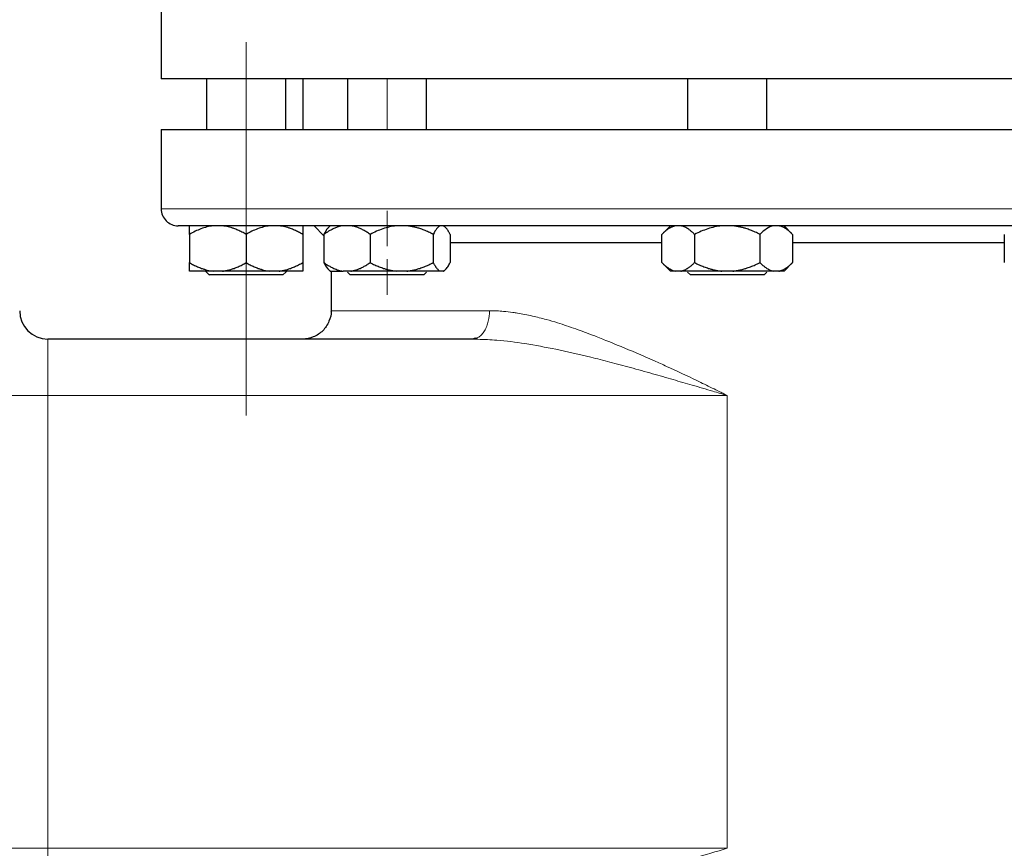
# Model space of a CAD drawing. Units: millimetres. Extents: x 0 to 420, y 0 to 297.
# Drawn here: x 62 to 74, y 221 to 230 of the extents above; entities that cross this region are included whole.
import ezdxf

# ---------------------------------------------------------------- set-up
doc = ezdxf.new("R2010")
doc.units = ezdxf.units.MM
doc.linetypes.add('CENTERX2', pattern=[20.32, 12.7, -2.54, 2.54, -2.54])
doc.styles.add('SLDTEXTSTYLE0', font='TXT', dxfattribs={"width": 0.605})
doc.dimstyles.new('SLDDIMSTYLE0', dxfattribs={"dimtxt": 3.5, "dimasz": 3.5, "dimexe": 0, "dimexo": 0.0625, "dimgap": 0.875, "dimtad": 1, "dimlfac": 15, "dimrnd": 1e-09, "dimzin": 12, "dimdsep": 46, "dimtxsty": 'SLDTEXTSTYLE0', "dimsah": 1, "dimcen": 0.09, "dimadec": 0, "dimazin": 3, "dimtfac": 1, "dimtdec": 3, "dimtofl": 0, "dimtmove": 0, "dimatfit": 3, "dimfxl": 1, "dimfrac": 2, "dimtolj": 1, "dimtzin": 12, "dimarcsym": 0})

# ---------------------------------------------------------------- blocks, each defined once
blk = doc.blocks.new('_D')
at = {"color": 7, "linetype": 'Continuous', "lineweight": 0}
for p, q in [((64.975, 258.844), (32.579, 258.844)), ((33.579, 164.911), (33.579, 258.844)), ((78.862, 164.911), (32.579, 164.911))]:
    blk.add_line(p, q, dxfattribs=at)
at = {"color": 7, "linetype": 'Continuous', "lineweight": 18}
for points in [[(33.579, 258.844), (33.041, 255.344), (34.118, 255.344)], [(33.579, 164.911), (34.118, 168.411), (33.041, 168.411)]]:
    blk.add_solid(points, dxfattribs=at)
at = {"color": 7, "linetype": 'Continuous', "lineweight": 18, "insert": (29.068, 206.531), "char_height": 3.5, "attachment_point": 1, "rotation": 90, "style": 'SLDTEXTSTYLE0'}
blk.add_mtext('1409', dxfattribs=at)
blk = doc.blocks.new('_D_4')
at = {"color": 7, "linetype": 'Continuous', "lineweight": 0}
for p, q in [((53.78, 222.398), (53.78, 143.886)), ((157.247, 170.144), (157.247, 143.886)), ((53.78, 144.886), (157.247, 144.886))]:
    blk.add_line(p, q, dxfattribs=at)
at = {"color": 7, "linetype": 'Continuous', "lineweight": 18}
for points in [[(53.78, 144.886), (57.28, 144.347), (57.28, 145.424)], [(157.247, 144.886), (153.747, 145.424), (153.747, 144.347)]]:
    blk.add_solid(points, dxfattribs=at)
at = {"color": 7, "linetype": 'Continuous', "lineweight": 18, "insert": (100.166, 149.398), "char_height": 3.5, "attachment_point": 1, "style": 'SLDTEXTSTYLE0'}
blk.add_mtext('1552', dxfattribs=at)

msp = doc.modelspace()

# ---------------------------------------------------------------- linework, layer by layer
at = {"color": 7, "linetype": 'Continuous', "lineweight": 25}
for p, q in [((63.57985, 230.51113), (63.57985, 229.71113)), ((76.91318, 229.71113), (63.57985, 229.71113)), ((64.11318, 229.71113), (64.11318, 229.11113)), ((65.04651, 229.11113), (65.04651, 229.71113)), ((65.24651, 229.71113), (65.24651, 229.11113)), ((65.77291, 229.71113), (65.77291, 229.11113)), ((66.70624, 229.11113), (66.70624, 229.71113)), ((69.77985, 229.71113), (69.77985, 229.11113)), ((70.71318, 229.11113), (70.71318, 229.71113)), ((63.57985, 229.11146), (63.57985, 228.17779)), ((63.91318, 227.87779), (63.91318, 227.54446)), ((64.57985, 227.87779), (64.57985, 227.54446)), ((65.24651, 227.87779), (65.24651, 227.54446)), ((65.37951, 227.97813), (65.496, 227.86163)), ((65.496, 227.87779), (65.496, 227.54446)), ((65.57291, 227.98093), (65.54777, 227.95579)), ((66.04034, 227.87779), (66.04034, 227.54446)), ((66.78391, 227.87779), (66.78391, 227.54446)), ((66.93138, 227.95579), (66.90624, 227.98093)), ((66.98315, 227.87779), (66.98315, 227.54446)), ((69.57721, 227.97829), (69.47621, 227.87729)), ((69.47671, 227.54446), (69.47671, 227.87779)), ((69.86161, 227.87779), (69.86161, 227.54446)), ((70.63141, 227.87779), (70.63141, 227.54446)), ((71.01681, 227.87729), (70.91318, 227.98093)), ((71.01631, 227.87779), (71.01631, 227.54446)), ((73.50988, 227.87779), (73.50988, 227.54446)), ((69.47671, 227.77779), (66.98315, 227.77779)), ((73.50988, 227.77779), (71.01631, 227.77779)), ((69.47621, 227.54496), (69.57671, 227.44446)), ((70.91581, 227.44396), (71.01681, 227.54496)), ((64.10101, 227.44446), (64.11318, 227.43229)), ((64.11318, 227.43229), (64.14651, 227.39896)), ((64.30256, 227.44446), (64.19047, 227.44446)), ((64.96923, 227.44446), (64.85713, 227.44446)), ((65.01318, 227.39896), (65.04651, 227.43229)), ((65.04651, 227.43229), (65.05868, 227.44446)), ((65.54771, 227.46652), (65.57027, 227.44396)), ((65.57985, 227.44446), (65.57985, 226.97779)), ((65.81393, 227.44446), (65.72241, 227.44446)), ((65.77291, 227.43229), (65.80624, 227.39896)), ((66.47463, 227.44446), (66.34961, 227.44446)), ((66.67291, 227.39896), (66.70624, 227.43229)), ((66.90028, 227.44446), (66.86678, 227.44446)), ((66.90888, 227.44396), (66.93144, 227.46652)), ((69.63681, 227.44446), (69.57671, 227.44446)), ((69.70152, 227.44446), (69.63681, 227.44446)), ((69.77985, 227.43229), (69.81318, 227.39896)), ((70.31123, 227.44446), (70.1818, 227.44446)), ((70.67985, 227.39896), (70.71318, 227.43229)), ((70.85622, 227.44446), (70.79151, 227.44446)), ((64.14651, 227.39896), (64.14685, 227.39863)), ((65.01318, 227.39896), (64.57985, 227.39896)), ((66.67291, 227.39896), (66.54599, 227.39896)), ((67.2467, 226.64446), (62.24651, 226.64446)), ((67.27692, 226.65407), (67.24669, 226.64446)), ((67.31046, 226.64146), (67.2467, 226.64446)), ((67.31046, 226.64146), (67.2467, 226.64446))]:
    msp.add_line(p, q, dxfattribs=at)
at = {"color": 7, "linetype": 'CENTERX2', "lineweight": 18}
for p, q in [((64.57985, 225.74398), (64.57985, 230.14363)), ((64.57985, 225.75), (64.57985, 230.13157)), ((64.57985, 225.75674), (64.57985, 230.1181)), ((64.57985, 225.75798), (64.57985, 230.11562)), ((64.57985, 229.71113), (64.57985, 229.11113)), ((64.57985, 229.71113), (64.57985, 229.11113)), ((66.23957, 229.71113), (66.23957, 229.11113)), ((66.23957, 229.71113), (66.23957, 229.11113)), ((66.23957, 229.71113), (66.23957, 229.11113)), ((66.23957, 229.71113), (66.23957, 229.11113)), ((64.57985, 229.44446), (64.57985, 227.39896)), ((64.57985, 229.43716), (64.57985, 227.39896)), ((64.57985, 227.74818), (64.57985, 228.13522)), ((64.57985, 227.74818), (64.57985, 228.13522)), ((64.57985, 227.75126), (64.57985, 228.12906)), ((64.57985, 227.75126), (64.57985, 228.12906)), ((66.23957, 227.73804), (66.23957, 228.15551)), ((66.23957, 227.73804), (66.23957, 228.15551)), ((66.23957, 227.74205), (66.23957, 228.14748)), ((66.23957, 227.74205), (66.23957, 228.14748)), ((66.23957, 227.74205), (66.23957, 228.14748)), ((66.23957, 227.74205), (66.23957, 228.14748)), ((66.23957, 227.74287), (66.23957, 228.14584)), ((66.23957, 227.74287), (66.23957, 228.14584)), ((66.23957, 227.74551), (66.23957, 228.14056)), ((66.23957, 227.74551), (66.23957, 228.14056)), ((66.23957, 227.74988), (66.23957, 228.13182)), ((66.23957, 227.74988), (66.23957, 228.13182)), ((66.23957, 227.75192), (66.23957, 228.12775)), ((66.23957, 227.75192), (66.23957, 228.12775)), ((66.23957, 227.75192), (66.23957, 228.12775)), ((66.23957, 227.75192), (66.23957, 228.12775)), ((66.23957, 227.75342), (66.23957, 228.12474)), ((66.23957, 227.75342), (66.23957, 228.12474)), ((66.23957, 227.75342), (66.23957, 228.12474)), ((66.23957, 227.75342), (66.23957, 228.12474)), ((66.23957, 227.75342), (66.23957, 228.12474)), ((66.23957, 227.75342), (66.23957, 228.12474)), ((66.23957, 227.75342), (66.23957, 228.12474)), ((66.23957, 227.75342), (66.23957, 228.12474)), ((64.57985, 227.76236), (64.57985, 228.10686)), ((64.57985, 227.76236), (64.57985, 228.10686)), ((64.57985, 227.76236), (64.57985, 228.10686)), ((64.57985, 227.76236), (64.57985, 228.10686)), ((64.57985, 227.5815), (64.57985, 227.17037)), ((64.57985, 227.5815), (64.57985, 227.17037)), ((64.57985, 227.5815), (64.57985, 227.17037)), ((64.57985, 227.5815), (64.57985, 227.17037)), ((64.57985, 227.57768), (64.57985, 227.17802)), ((64.57985, 227.57768), (64.57985, 227.17802)), ((64.57985, 227.56491), (64.57985, 227.20355)), ((64.57985, 227.56491), (64.57985, 227.20355)), ((64.57985, 227.56058), (64.57985, 227.21222)), ((64.57985, 227.56058), (64.57985, 227.21222)), ((64.57985, 227.56058), (64.57985, 227.21222)), ((64.57985, 227.56058), (64.57985, 227.21222)), ((66.23957, 227.58362), (66.23957, 227.16614)), ((66.23957, 227.58362), (66.23957, 227.16614)), ((66.23957, 227.58362), (66.23957, 227.16614)), ((66.23957, 227.58362), (66.23957, 227.16614)), ((66.23957, 227.57934), (66.23957, 227.17471)), ((66.23957, 227.57934), (66.23957, 227.17471)), ((66.23957, 227.57934), (66.23957, 227.17471)), ((66.23957, 227.57934), (66.23957, 227.17471)), ((66.23957, 227.57934), (66.23957, 227.17471)), ((66.23957, 227.57934), (66.23957, 227.17471)), ((66.23957, 227.57934), (66.23957, 227.17471)), ((66.23957, 227.57934), (66.23957, 227.17471)), ((66.23957, 227.57614), (66.23957, 227.18109)), ((66.23957, 227.57614), (66.23957, 227.18109)), ((66.23957, 227.57614), (66.23957, 227.18109)), ((66.23957, 227.57614), (66.23957, 227.18109)), ((66.23957, 227.57152), (66.23957, 227.19034)), ((66.23957, 227.57152), (66.23957, 227.19034)), ((66.23957, 227.57152), (66.23957, 227.19034)), ((66.23957, 227.57152), (66.23957, 227.19034)), ((66.23957, 227.56943), (66.23957, 227.19452)), ((66.23957, 227.56943), (66.23957, 227.19452)), ((66.23957, 227.56943), (66.23957, 227.19452)), ((66.23957, 227.56943), (66.23957, 227.19452)), ((66.23957, 227.44446), (66.23957, 227.39896)), ((66.23957, 227.44446), (66.23957, 227.39896)), ((66.23957, 227.43716), (66.23957, 227.39896)), ((66.23957, 227.43716), (66.23957, 227.39896)), ((60.63517, 225.97779), (65.46919, 225.97779)), ((60.63517, 225.97779), (65.46919, 225.97779)), ((62.24651, 225.97779), (62.24651, 220.64446)), ((62.24651, 220.64446), (62.24651, 225.97779)), ((62.24651, 225.97779), (62.24651, 220.64446)), ((62.24651, 220.64446), (62.24651, 225.97779)), ((60.63528, 220.64446), (65.46898, 220.64446)), ((60.63528, 220.64446), (65.46898, 220.64446))]:
    msp.add_line(p, q, dxfattribs=at)
at = {"color": 8, "linetype": 'Continuous', "lineweight": 18}
for p, q in [((76.91318, 228.17779), (63.57985, 228.17779)), ((67.44668, 226.97779), (65.57985, 226.97779)), ((62.24651, 225.97779), (62.24651, 226.64446)), ((61.91318, 225.97779), (62.24651, 225.97779)), ((62.24651, 220.64446), (62.24651, 225.97779)), ((62.24651, 225.97779), (70.24651, 225.97779)), ((70.24651, 220.64446), (70.24651, 225.97779)), ((62.24651, 220.64446), (61.91318, 220.64446)), ((62.24651, 219.97779), (62.24651, 220.64446)), ((70.24651, 220.64446), (62.24651, 220.64446))]:
    msp.add_line(p, q, dxfattribs=at)
at = {"color": 7, "linetype": 'Continuous', "lineweight": 25}
for centre, radius, start, end in [((63.77985, 228.17779), 0.2, 180, 270.000002), ((62.24651, 226.97779), 0.33333, 180.00006, 270)]:
    msp.add_arc(centre, radius, start, end, dxfattribs=at)
for points, knots in [([(63.57985, 229.11113), (63.57985, 229.11113), (63.62282, 229.11113), (63.79307, 229.11113), (63.92034, 229.11113), (64.25429, 229.11113), (64.46097, 229.11113), (64.9458, 229.11113), (65.22393, 229.11113), (65.841, 229.11113), (66.17991, 229.11113), (66.90551, 229.11113), (67.29217, 229.11113), (68.09841, 229.11113), (68.51796, 229.11113), (69.37386, 229.11113), (69.81018, 229.11113), (70.24651, 229.11113)], [0, 0, 0, 0, 0.125, 0.125, 0.25, 0.25, 0.375, 0.375, 0.5, 0.5, 0.625, 0.625, 0.75, 0.75, 0.875, 0.875, 1, 1, 1, 1]), ([(70.24651, 229.11113), (70.68285, 229.11113), (71.11917, 229.11113), (71.97506, 229.11113), (72.39462, 229.11113), (73.20085, 229.11113), (73.58752, 229.11113), (74.31311, 229.11113), (74.65203, 229.11113), (75.26909, 229.11113), (75.54723, 229.11113), (76.03206, 229.11113), (76.23873, 229.11113), (76.57269, 229.11113), (76.69996, 229.11113), (76.87021, 229.11113), (76.91318, 229.11113), (76.91318, 229.11113)], [0, 0, 0, 0, 0.125, 0.125, 0.25, 0.25, 0.375, 0.375, 0.5, 0.5, 0.625, 0.625, 0.75, 0.75, 0.875, 0.875, 1, 1, 1, 1]), ([(76.7131, 227.97779), (76.71294, 227.97779), (76.71261, 227.97779), (76.71133, 227.97779), (76.70948, 227.97779), (76.70699, 227.97779), (76.70389, 227.97779), (76.70016, 227.97779), (76.69582, 227.97779), (76.69085, 227.97779), (76.68526, 227.97779), (76.67079, 227.97779), (76.64125, 227.97779), (76.58558, 227.97779), (76.51472, 227.97779), (76.42879, 227.97779), (76.32802, 227.97779), (76.17421, 227.97779), (75.94604, 227.97779), (75.61757, 227.97779), (75.23752, 227.97779), (74.80957, 227.97779), (74.3378, 227.97779), (73.82676, 227.97779), (73.28134, 227.97779), (72.70679, 227.97779), (72.10862, 227.97779), (71.49257, 227.97779), (70.86455, 227.97779), (70.23061, 227.97779), (69.59682, 227.97779), (68.96926, 227.97779), (68.35397, 227.97779), (67.75685, 227.97779), (67.18362, 227.97779), (66.63981, 227.97779), (66.13062, 227.97779), (65.66094, 227.97779), (65.23529, 227.97779), (64.85775, 227.97779), (64.53195, 227.97779), (64.30613, 227.97779), (64.15425, 227.97779), (64.05496, 227.97779), (63.97052, 227.97779), (63.90118, 227.97779), (63.84705, 227.97779), (63.81606, 227.97779), (63.7993, 227.97779), (63.7906, 227.97779), (63.78443, 227.97779), (63.78056, 227.97779), (63.78009, 227.97779), (63.77985, 227.97779)], [0, 0, 0, 0, 0.003127642, 0.006254116, 0.009379721, 0.012504757, 0.015629526, 0.018754327, 0.021879462, 0.025005232, 0.028131935, 0.031259874, 0.046887445, 0.062516745, 0.078144275, 0.093773615, 0.109401146, 0.125030486, 0.156277961, 0.187525436, 0.218772911, 0.250020386, 0.281267861, 0.312515336, 0.343762811, 0.375010286, 0.406257761, 0.437505236, 0.468752711, 0.500000186, 0.531247661, 0.562495136, 0.593742611, 0.624990086, 0.656237561, 0.687485036, 0.718732511, 0.749979986, 0.781227461, 0.812474937, 0.843722412, 0.874969887, 0.890597499, 0.906226757, 0.92185437, 0.937483628, 0.953111241, 0.968740499, 0.974994541, 0.981245107, 0.987494602, 0.993745432, 1, 1, 1, 1]), ([(64.19047, 227.97779), (64.14154, 227.97233), (64.09426, 227.95998), (64.00203, 227.92537), (63.95694, 227.90306), (63.91318, 227.87779)], [0, 0, 0, 0, 0.5, 0.5, 1, 1, 1, 1]), ([(63.91318, 227.87779), (63.91318, 227.88241), (63.91318, 227.89155), (63.91319, 227.9043), (63.9132, 227.91614), (63.9132, 227.927), (63.9132, 227.93691), (63.91319, 227.94716), (63.9132, 227.95722), (63.91321, 227.96632), (63.91319, 227.97342), (63.91318, 227.97634), (63.91318, 227.97779)], [0, 0, 0, 0, 0.09305333, 0.18403442, 0.2731085, 0.36045776, 0.44628195, 0.53079846, 0.65119347, 0.7689029, 0.88484336, 1, 1, 1, 1]), ([(64.57985, 227.87779), (64.57172, 227.88241), (64.55564, 227.89155), (64.53144, 227.9043), (64.5075, 227.91614), (64.48376, 227.927), (64.46017, 227.93691), (64.43328, 227.94716), (64.40309, 227.95722), (64.36952, 227.96632), (64.33608, 227.97342), (64.31371, 227.97634), (64.30256, 227.97779)], [0, 0, 0, 0, 0.09305333, 0.18403442, 0.2731085, 0.36045776, 0.44628194, 0.53079846, 0.65119346, 0.7689029, 0.88484336, 1, 1, 1, 1]), ([(64.85713, 227.97779), (64.80821, 227.97233), (64.76092, 227.95998), (64.6687, 227.92537), (64.62361, 227.90306), (64.57985, 227.87779)], [0, 0, 0, 0, 0.5, 0.5, 1, 1, 1, 1]), ([(65.24651, 227.87779), (65.23838, 227.88241), (65.2223, 227.89155), (65.1981, 227.9043), (65.17416, 227.91614), (65.15041, 227.927), (65.12683, 227.93691), (65.09994, 227.94716), (65.06973, 227.95722), (65.03615, 227.96632), (65.00273, 227.97342), (64.98037, 227.97634), (64.96923, 227.97779)], [0, 0, 0, 0, 0.09305333, 0.18403443, 0.2731085, 0.36045776, 0.44628195, 0.53079846, 0.65119347, 0.7689029, 0.88484336, 1, 1, 1, 1]), ([(65.24651, 227.97779), (65.24651, 227.97233), (65.24651, 227.95998), (65.24651, 227.92537), (65.24651, 227.90306), (65.24651, 227.87779)], [0, 0, 0, 0, 0.5, 0.5, 1, 1, 1, 1]), ([(65.72241, 227.97779), (65.68246, 227.97233), (65.64385, 227.95998), (65.56855, 227.92537), (65.53174, 227.90306), (65.496, 227.87779)], [0, 0, 0, 0, 0.5, 0.5, 1, 1, 1, 1]), ([(65.54938, 227.95419), (65.54585, 227.95161), (65.52713, 227.93793), (65.50995, 227.90473), (65.496, 227.87779)], [0, 0, 0, 0, 0.18864528, 1, 1, 1, 1]), ([(66.04034, 227.87779), (66.0337, 227.88241), (66.02057, 227.89155), (66.00082, 227.9043), (65.98127, 227.91614), (65.96189, 227.927), (65.94263, 227.93691), (65.92067, 227.94716), (65.89602, 227.95722), (65.86861, 227.96632), (65.8413, 227.97342), (65.82303, 227.97634), (65.81393, 227.97779)], [0, 0, 0, 0, 0.09305333, 0.18403443, 0.2731085, 0.36045776, 0.44628195, 0.53079846, 0.65119347, 0.7689029, 0.88484336, 1, 1, 1, 1]), ([(66.34961, 227.97779), (66.29504, 227.97233), (66.2423, 227.95998), (66.13944, 227.92537), (66.08915, 227.90306), (66.04034, 227.87779)], [0, 0, 0, 0, 0.5, 0.5, 1, 1, 1, 1]), ([(66.78391, 227.87779), (66.77484, 227.88241), (66.7569, 227.89155), (66.72991, 227.9043), (66.70321, 227.91614), (66.67672, 227.927), (66.65042, 227.93691), (66.62043, 227.94716), (66.58674, 227.95722), (66.54929, 227.96632), (66.51201, 227.97342), (66.48706, 227.97634), (66.47463, 227.97779)], [0, 0, 0, 0, 0.09305333, 0.18403443, 0.2731085, 0.36045776, 0.44628195, 0.53079846, 0.65119347, 0.7689029, 0.88484336, 1, 1, 1, 1]), ([(66.86678, 227.97779), (66.85215, 227.97233), (66.83802, 227.95998), (66.81046, 227.92537), (66.79698, 227.90306), (66.78391, 227.87779)], [0, 0, 0, 0, 0.5, 0.5, 1, 1, 1, 1]), ([(66.98315, 227.87779), (66.98071, 227.88241), (66.97591, 227.89155), (66.96867, 227.9043), (66.96151, 227.91614), (66.95441, 227.927), (66.94736, 227.93691), (66.94091, 227.94515), (66.93504, 227.95193), (66.92826, 227.95909), (66.91995, 227.96655), (66.91011, 227.97351), (66.90354, 227.97637), (66.90028, 227.97779)], [0, 0, 0, 0, 0.09305295, 0.18403368, 0.2731074, 0.36045631, 0.44628015, 0.53079632, 0.59401723, 0.65663663, 0.77278902, 0.88692797, 1, 1, 1, 1]), ([(69.63681, 227.97779), (69.63308, 227.977), (69.62562, 227.97542), (69.61447, 227.97213), (69.60332, 227.96818), (69.59214, 227.96349), (69.58093, 227.95809), (69.56965, 227.95197), (69.55308, 227.942), (69.53119, 227.92662), (69.50392, 227.90417), (69.48591, 227.88671), (69.47671, 227.87779)], [0, 0, 0, 0, 0.06668878, 0.13349189, 0.2006076, 0.26822819, 0.33653866, 0.40571572, 0.47592695, 0.64415548, 0.81835882, 1, 1, 1, 1]), ([(69.86161, 227.87779), (69.85692, 227.88241), (69.84764, 227.89155), (69.83367, 227.9043), (69.81985, 227.91614), (69.80615, 227.927), (69.79253, 227.93691), (69.777, 227.94716), (69.75958, 227.95722), (69.7402, 227.96632), (69.72088, 227.97342), (69.70796, 227.97634), (69.70152, 227.97779)], [0, 0, 0, 0, 0.09305333, 0.18403443, 0.2731085, 0.36045776, 0.44628195, 0.53079846, 0.65119347, 0.7689029, 0.88484336, 1, 1, 1, 1]), ([(70.1818, 227.97779), (70.1253, 227.97233), (70.0707, 227.95998), (69.96421, 227.92537), (69.91215, 227.90306), (69.86161, 227.87779)], [0, 0, 0, 0, 0.5, 0.5, 1, 1, 1, 1]), ([(70.63141, 227.87779), (70.62203, 227.88241), (70.60346, 227.89155), (70.57552, 227.9043), (70.54787, 227.91614), (70.52045, 227.927), (70.49322, 227.93691), (70.46217, 227.94716), (70.4273, 227.95722), (70.38853, 227.96632), (70.34993, 227.97342), (70.3241, 227.97634), (70.31123, 227.97779)], [0, 0, 0, 0, 0.09305333, 0.18403442, 0.2731085, 0.36045776, 0.44628195, 0.53079846, 0.65119347, 0.7689029, 0.88484336, 1, 1, 1, 1]), ([(70.79151, 227.97779), (70.76326, 227.97233), (70.73596, 227.95998), (70.68271, 227.92537), (70.65668, 227.90306), (70.63141, 227.87779)], [0, 0, 0, 0, 0.5, 0.5, 1, 1, 1, 1]), ([(71.01631, 227.87779), (71.01162, 227.88241), (71.00233, 227.89155), (70.98836, 227.9043), (70.97453, 227.91614), (70.96082, 227.927), (70.9472, 227.93691), (70.93168, 227.94716), (70.91424, 227.95722), (70.89485, 227.96632), (70.87556, 227.97342), (70.86265, 227.97634), (70.85622, 227.97779)], [0, 0, 0, 0, 0.09305333, 0.18403443, 0.2731085, 0.36045776, 0.44628195, 0.53079846, 0.65119347, 0.7689029, 0.88484336, 1, 1, 1, 1]), ([(63.91318, 227.54446), (63.92124, 227.53988), (63.93719, 227.53081), (63.9612, 227.51815), (63.98495, 227.5064), (64.0085, 227.4956), (64.0319, 227.48573), (64.05875, 227.47545), (64.08909, 227.46529), (64.12296, 227.45607), (64.15667, 227.44887), (64.17923, 227.44593), (64.19047, 227.44446)], [0, 0, 0, 0, 0.09229184, 0.18254394, 0.27091724, 0.35758909, 0.44275378, 0.52662271, 0.64812518, 0.76688469, 0.88383976, 1, 1, 1, 1]), ([(63.91318, 227.44446), (63.91318, 227.44525), (63.91318, 227.44682), (63.9132, 227.45009), (63.91321, 227.45402), (63.91321, 227.45868), (63.91321, 227.46405), (63.9132, 227.47014), (63.91319, 227.48009), (63.9132, 227.49548), (63.91319, 227.51799), (63.91318, 227.53552), (63.91318, 227.54446)], [0, 0, 0, 0, 0.06643481, 0.13298416, 0.19984416, 0.26720503, 0.33524984, 0.40415348, 0.47408186, 0.64288918, 0.81770161, 1, 1, 1, 1]), ([(64.30256, 227.44446), (64.30899, 227.44525), (64.32187, 227.44682), (64.34114, 227.45009), (64.3604, 227.45402), (64.37968, 227.45868), (64.39903, 227.46405), (64.41847, 227.47014), (64.44716, 227.48009), (64.48519, 227.49548), (64.53258, 227.51799), (64.56387, 227.53552), (64.57985, 227.54446)], [0, 0, 0, 0, 0.06643481, 0.13298416, 0.19984416, 0.26720503, 0.33524984, 0.40415348, 0.47408186, 0.64288918, 0.81770161, 1, 1, 1, 1]), ([(64.57985, 227.54446), (64.58791, 227.53988), (64.60386, 227.53081), (64.62786, 227.51815), (64.6516, 227.5064), (64.67515, 227.4956), (64.69855, 227.48573), (64.72541, 227.47545), (64.75573, 227.46529), (64.78959, 227.45607), (64.82332, 227.44887), (64.84589, 227.44593), (64.85713, 227.44446)], [0, 0, 0, 0, 0.09229184, 0.18254394, 0.27091724, 0.35758909, 0.44275378, 0.52662271, 0.64812518, 0.76688469, 0.88383976, 1, 1, 1, 1]), ([(64.96923, 227.44446), (64.97566, 227.44525), (64.98854, 227.44682), (65.00779, 227.45009), (65.02704, 227.45402), (65.04632, 227.45868), (65.06567, 227.46405), (65.08512, 227.47014), (65.11382, 227.48009), (65.15184, 227.49548), (65.19924, 227.51799), (65.23054, 227.53552), (65.24651, 227.54446)], [0, 0, 0, 0, 0.06643481, 0.13298416, 0.19984416, 0.26720503, 0.33524984, 0.40415348, 0.47408186, 0.64288918, 0.81770161, 1, 1, 1, 1]), ([(65.24651, 227.54446), (65.24651, 227.53988), (65.24651, 227.53081), (65.2465, 227.51815), (65.2465, 227.5064), (65.2465, 227.4956), (65.2465, 227.48573), (65.2465, 227.47545), (65.24649, 227.46529), (65.24648, 227.45607), (65.2465, 227.44887), (65.24651, 227.44593), (65.24651, 227.44446)], [0, 0, 0, 0, 0.092291836, 0.182543943, 0.270917238, 0.357589087, 0.442753778, 0.526622708, 0.648125183, 0.766884689, 0.883839759, 1, 1, 1, 1]), ([(65.496, 227.54446), (65.50259, 227.53988), (65.51561, 227.53081), (65.53522, 227.51815), (65.55461, 227.5064), (65.57384, 227.4956), (65.59294, 227.48573), (65.61487, 227.47545), (65.63964, 227.46529), (65.6673, 227.45607), (65.69482, 227.44887), (65.71323, 227.44593), (65.72241, 227.44446)], [0, 0, 0, 0, 0.09229184, 0.18254394, 0.27091724, 0.35758909, 0.44275378, 0.52662271, 0.64812518, 0.76688469, 0.88383976, 1, 1, 1, 1]), ([(65.496, 227.54446), (65.50982, 227.51777), (65.527, 227.48457), (65.54571, 227.47087), (65.54938, 227.46819)], [0, 0, 0, 0, 0.80407692, 1, 1, 1, 1]), ([(65.81393, 227.44446), (65.81919, 227.44525), (65.8297, 227.44682), (65.84544, 227.45009), (65.86116, 227.45402), (65.87691, 227.45868), (65.8927, 227.46405), (65.90858, 227.47014), (65.932, 227.48009), (65.96306, 227.49548), (66.00174, 227.51799), (66.02729, 227.53552), (66.04034, 227.54446)], [0, 0, 0, 0, 0.06643481, 0.13298416, 0.19984416, 0.26720503, 0.33524984, 0.40415347, 0.47408186, 0.64288918, 0.81770161, 1, 1, 1, 1]), ([(66.04034, 227.54446), (66.04933, 227.53988), (66.06712, 227.53081), (66.09389, 227.51815), (66.12037, 227.5064), (66.14664, 227.4956), (66.17273, 227.48573), (66.20269, 227.47545), (66.23651, 227.46529), (66.27429, 227.45607), (66.3119, 227.44887), (66.33707, 227.44593), (66.34961, 227.44446)], [0, 0, 0, 0, 0.09229184, 0.18254394, 0.27091724, 0.35758909, 0.44275378, 0.52662271, 0.64812518, 0.76688469, 0.88383976, 1, 1, 1, 1]), ([(66.47463, 227.44446), (66.48181, 227.44525), (66.49617, 227.44682), (66.51765, 227.45009), (66.53912, 227.45402), (66.56063, 227.45868), (66.58221, 227.46405), (66.6039, 227.47014), (66.63591, 227.48009), (66.67832, 227.49548), (66.73118, 227.51799), (66.76609, 227.53552), (66.78391, 227.54446)], [0, 0, 0, 0, 0.06643481, 0.13298416, 0.19984416, 0.26720503, 0.33524984, 0.40415348, 0.47408186, 0.64288918, 0.81770161, 1, 1, 1, 1]), ([(66.78391, 227.54446), (66.78632, 227.53988), (66.79108, 227.53081), (66.79825, 227.51815), (66.80534, 227.5064), (66.81237, 227.4956), (66.81937, 227.48573), (66.8274, 227.47545), (66.83645, 227.46529), (66.84656, 227.45607), (66.85666, 227.44887), (66.86341, 227.44593), (66.86678, 227.44446)], [0, 0, 0, 0, 0.09229184, 0.18254394, 0.27091724, 0.35758909, 0.44275378, 0.52662271, 0.64812518, 0.76688469, 0.88383976, 1, 1, 1, 1]), ([(66.90028, 227.44446), (66.9022, 227.44525), (66.90604, 227.44682), (66.91179, 227.45009), (66.91753, 227.45402), (66.92329, 227.45868), (66.92908, 227.46405), (66.9349, 227.47014), (66.94348, 227.48009), (66.95483, 227.49548), (66.96901, 227.51799), (66.97837, 227.53552), (66.98315, 227.54446)], [0, 0, 0, 0, 0.06643481, 0.13298416, 0.19984416, 0.26720503, 0.33524984, 0.40415348, 0.47408186, 0.64288918, 0.81770161, 1, 1, 1, 1]), ([(69.47671, 227.54446), (69.48137, 227.53988), (69.49058, 227.53081), (69.50444, 227.51815), (69.51816, 227.5064), (69.53176, 227.4956), (69.54526, 227.48573), (69.56077, 227.47545), (69.57829, 227.46529), (69.59785, 227.45607), (69.6173, 227.44887), (69.63032, 227.44593), (69.63681, 227.44446)], [0, 0, 0, 0, 0.09229184, 0.18254394, 0.27091724, 0.35758909, 0.44275378, 0.52662271, 0.64812518, 0.76688469, 0.88383976, 1, 1, 1, 1]), ([(69.70152, 227.44446), (69.70524, 227.44525), (69.71267, 227.44682), (69.7238, 227.45009), (69.73493, 227.45402), (69.74606, 227.45868), (69.75723, 227.46405), (69.76845, 227.47014), (69.78502, 227.48009), (69.80698, 227.49548), (69.83433, 227.51799), (69.85239, 227.53552), (69.86161, 227.54446)], [0, 0, 0, 0, 0.06643481, 0.13298416, 0.19984416, 0.26720503, 0.33524984, 0.40415348, 0.47408186, 0.64288918, 0.81770161, 1, 1, 1, 1]), ([(69.86161, 227.54446), (69.87092, 227.53988), (69.88934, 227.53081), (69.91706, 227.51815), (69.94448, 227.5064), (69.97167, 227.4956), (69.99869, 227.48573), (70.0297, 227.47545), (70.06472, 227.46529), (70.10382, 227.45607), (70.14276, 227.44887), (70.16882, 227.44593), (70.1818, 227.44446)], [0, 0, 0, 0, 0.09229184, 0.18254394, 0.27091724, 0.35758909, 0.44275378, 0.52662271, 0.64812518, 0.76688469, 0.88383976, 1, 1, 1, 1]), ([(70.31123, 227.44446), (70.31866, 227.44525), (70.33353, 227.44682), (70.35577, 227.45009), (70.378, 227.45402), (70.40027, 227.45868), (70.42261, 227.46405), (70.44506, 227.47014), (70.4782, 227.48009), (70.5221, 227.49548), (70.57683, 227.51799), (70.61297, 227.53552), (70.63141, 227.54446)], [0, 0, 0, 0, 0.06643481, 0.13298416, 0.19984416, 0.26720503, 0.33524984, 0.40415348, 0.47408186, 0.64288918, 0.81770161, 1, 1, 1, 1]), ([(70.63141, 227.54446), (70.63607, 227.53988), (70.64528, 227.53081), (70.65913, 227.51815), (70.67283, 227.5064), (70.68643, 227.4956), (70.69993, 227.48573), (70.71544, 227.47545), (70.73294, 227.46529), (70.75249, 227.45607), (70.77198, 227.44887), (70.78501, 227.44593), (70.79151, 227.44446)], [0, 0, 0, 0, 0.09229184, 0.18254394, 0.27091724, 0.35758909, 0.44275378, 0.52662271, 0.64812518, 0.76688469, 0.88383976, 1, 1, 1, 1]), ([(70.85622, 227.44446), (70.85993, 227.44525), (70.86737, 227.44682), (70.87848, 227.45009), (70.88958, 227.45402), (70.90071, 227.45868), (70.91189, 227.46405), (70.92312, 227.47014), (70.93969, 227.48009), (70.96164, 227.49548), (70.98901, 227.51799), (71.00709, 227.53552), (71.01631, 227.54446)], [0, 0, 0, 0, 0.06643481, 0.13298416, 0.19984416, 0.26720503, 0.33524984, 0.40415348, 0.47408186, 0.64288918, 0.81770161, 1, 1, 1, 1]), ([(64.19047, 227.44446), (64.11293, 227.44446), (64.04743, 227.44446), (63.95213, 227.44446), (63.92239, 227.44446), (63.91318, 227.44446)], [0, 0, 0, 0, 0.5, 0.5, 1, 1, 1, 1]), ([(65.24651, 227.44446), (65.23731, 227.44446), (65.20756, 227.44446), (65.11226, 227.44446), (65.04676, 227.44446), (64.96923, 227.44446)], [0, 0, 0, 0, 0.5, 0.5, 1, 1, 1, 1]), ([(65.57243, 227.44446), (65.57162, 227.44446), (65.5672, 227.44446), (65.58954, 227.44446), (65.638, 227.44446), (65.69427, 227.44446), (65.72241, 227.44446)], [0, 0, 0, 0, 0.06978321, 0.37985548, 0.68992774, 1, 1, 1, 1]), ([(66.34961, 227.44446), (66.25561, 227.44446), (66.15827, 227.44446), (65.97417, 227.44446), (65.88751, 227.44446), (65.81393, 227.44446)], [0, 0, 0, 0, 0.5, 0.5, 1, 1, 1, 1]), ([(70.1818, 227.44446), (70.08695, 227.44446), (69.99414, 227.44446), (69.82908, 227.44446), (69.75692, 227.44446), (69.70152, 227.44446)], [0, 0, 0, 0, 0.5, 0.5, 1, 1, 1, 1]), ([(70.79151, 227.44446), (70.73611, 227.44446), (70.66394, 227.44446), (70.49888, 227.44446), (70.40608, 227.44446), (70.31123, 227.44446)], [0, 0, 0, 0, 0.5, 0.5, 1, 1, 1, 1]), ([(64.57985, 227.39896), (64.52312, 227.39896), (64.46642, 227.39896), (64.36161, 227.39896), (64.31354, 227.39896), (64.23332, 227.39896), (64.20121, 227.39896), (64.15779, 227.39896), (64.14651, 227.39896), (64.14651, 227.39896)], [0, 0, 0, 0, 0.25, 0.25, 0.5, 0.5, 0.75, 0.75, 1, 1, 1, 1]), ([(66.54599, 227.39896), (66.51591, 227.39896), (66.48137, 227.39896), (66.40633, 227.39896), (66.36584, 227.39896), (66.28239, 227.39896), (66.23944, 227.39896), (66.15476, 227.39896), (66.11305, 227.39896), (66.03444, 227.39896), (65.99756, 227.39896), (65.93179, 227.39896), (65.90291, 227.39896), (65.85564, 227.39896), (65.83725, 227.39896), (65.81255, 227.39896), (65.80624, 227.39896), (65.80624, 227.39896)], [0, 0, 0, 0, 0.125, 0.125, 0.25, 0.25, 0.375, 0.375, 0.5, 0.5, 0.625, 0.625, 0.75, 0.75, 0.875, 0.875, 1, 1, 1, 1]), ([(70.67985, 227.39896), (70.67985, 227.39896), (70.66857, 227.39896), (70.62515, 227.39896), (70.59304, 227.39896), (70.51282, 227.39896), (70.46475, 227.39896), (70.35994, 227.39896), (70.30324, 227.39896), (70.18979, 227.39896), (70.13309, 227.39896), (70.02828, 227.39896), (69.98021, 227.39896), (69.89999, 227.39896), (69.86787, 227.39896), (69.82446, 227.39896), (69.81318, 227.39896), (69.81318, 227.39896)], [0, 0, 0, 0, 0.125, 0.125, 0.25, 0.25, 0.375, 0.375, 0.5, 0.5, 0.625, 0.625, 0.75, 0.75, 0.875, 0.875, 1, 1, 1, 1]), ([(65.57948, 226.976), (65.5796, 226.97525), (65.58594, 226.93391), (65.55896, 226.84649), (65.48951, 226.73574), (65.37736, 226.66216), (65.29026, 226.64463), (65.24786, 226.64447), (65.24651, 226.64446)], [0, 0, 0, 0, 0.00440143, 0.24188675, 0.498299, 0.75471124, 0.99219657, 1, 1, 1, 1])]:
    msp.add_open_spline(points, degree=3, knots=knots, dxfattribs=at)
for points in [[(64.57985, 227.44446), (64.48455, 227.44446), (64.38931, 227.44446), (64.30256, 227.44446)], [(64.85713, 227.44446), (64.77039, 227.44446), (64.67514, 227.44446), (64.57985, 227.44446)], [(66.7132, 227.44446), (66.64581, 227.44446), (66.56387, 227.44446), (66.47463, 227.44446)], [(66.86678, 227.44446), (66.83333, 227.44446), (66.78058, 227.44446), (66.7132, 227.44446)], [(70.91631, 227.44446), (70.91631, 227.44446), (70.89567, 227.44446), (70.85622, 227.44446)]]:
    msp.add_open_spline(points, degree=3, dxfattribs=at)
at = {"color": 8, "linetype": 'Continuous', "lineweight": 18}
for points, knots in [([(67.44669, 226.97779), (67.44401, 226.93586), (67.4399, 226.87134), (67.41496, 226.79377), (67.38917, 226.74026), (67.35705, 226.69764), (67.31992, 226.66276), (67.29168, 226.65705), (67.27692, 226.65407)], [0, 0, 0, 0, 0.26557606, 0.4085387, 0.55453377, 0.70052733, 0.84348578, 1, 1, 1, 1]), ([(67.44669, 226.97779), (67.45539, 226.97776), (67.47381, 226.97768), (67.50313, 226.97699), (67.53565, 226.9757), (67.57141, 226.97362), (67.63389, 226.96882), (67.70222, 226.961), (67.81592, 226.94399), (67.94628, 226.91833), (68.10412, 226.87824), (68.27478, 226.82769), (68.45835, 226.76592), (68.64867, 226.69499), (68.88485, 226.60183), (69.12613, 226.50202), (69.36493, 226.39773), (69.60374, 226.29041), (69.83062, 226.18397), (70.03882, 226.08217), (70.1436, 226.02985), (70.20294, 225.99995), (70.23257, 225.98488), (70.24651, 225.97779)], [0, 0, 0, 0, 0.01021778, 0.02161261, 0.03418337, 0.04792875, 0.06284699, 0.10578784, 0.1253551, 0.1904351, 0.25023277, 0.29800968, 0.37553853, 0.4476339, 0.50102321, 0.62595771, 0.70082924, 0.75055088, 0.87512191, 0.93750945, 0.96874045, 0.98528744, 1, 1, 1, 1]), ([(70.24651, 225.97779), (70.19008, 225.99519), (70.05287, 226.03748), (69.84025, 226.09924), (69.6035, 226.16811), (69.36084, 226.23805), (69.11197, 226.30766), (68.86933, 226.37264), (68.57644, 226.44667), (68.24224, 226.52361), (67.87371, 226.59121), (67.56659, 226.63315), (67.38484, 226.63905), (67.31046, 226.64146)], [0, 0, 0, 0, 0.056965688, 0.138489292, 0.2136918, 0.295300167, 0.383218633, 0.465098629, 0.540944556, 0.680487337, 0.805812615, 0.920537374, 1, 1, 1, 1]), ([(67.3102, 219.98093), (67.39222, 219.98366), (67.58166, 219.98998), (67.88802, 220.0336), (68.24353, 220.09941), (68.61166, 220.18358), (69.01329, 220.28644), (69.42576, 220.40167), (69.84512, 220.5258), (70.11729, 220.60626), (70.24651, 220.64446)], [0, 0, 0, 0, 0.087387912, 0.201820217, 0.319168473, 0.453417381, 0.577107183, 0.726286724, 0.870037681, 1, 1, 1, 1])]:
    msp.add_open_spline(points, degree=3, knots=knots, dxfattribs=at)

# ---------------------------------------------------------------- dimensions: what is measured, and where the dimension line sits
at = {"color": 7, "linetype": 'Continuous', "lineweight": 18}
dim = msp.add_linear_dim(base=(33.57925, 258.84446), p1=(78.96218, 164.91113), p2=(65.07458, 258.84446), angle=90, dimstyle='SLDDIMSTYLE0', dxfattribs=at)
dim.commit()
dim.dimension.update_dxf_attribs({"geometry": '_D', "text_midpoint": (33.57925, 211.87779), "dimtype": 160})
dim = msp.add_linear_dim(base=(157.24651, 144.88583), p1=(53.77985, 222.49806), p2=(157.24651, 170.24446), dimstyle='SLDDIMSTYLE0', dxfattribs=at)
dim.commit()
dim.dimension.update_dxf_attribs({"geometry": '_D_4', "text_midpoint": (105.51318, 144.88583), "dimtype": 160})

doc.saveas('drawing.dxf')
